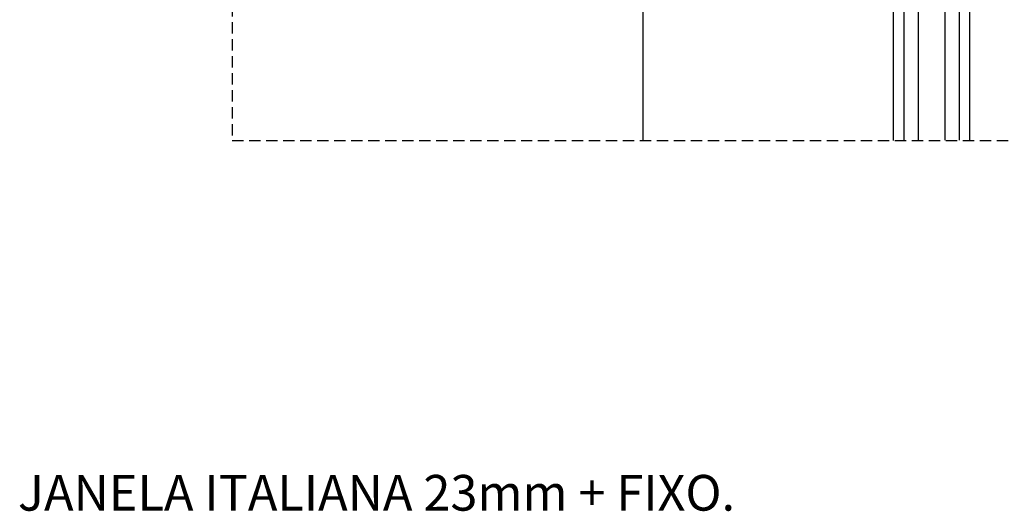
# Model space of a CAD drawing. Units: inches. Extents: x 10 to 5845, y 5 to 4181.
# Drawn here: x 2993 to 3544, y 648 to 923 of the extents above; entities that cross this region are included whole.
import ezdxf

# ---------------------------------------------------------------- set-up
doc = ezdxf.new("R2010")
doc.units = ezdxf.units.IN
doc.header["$MEASUREMENT"] = 0
doc.linetypes.add('TRAZOS2', pattern=[9.525, 6.35, -3.175])
for name, color, linetype in [('AUXILIARES', 41, 'Continuous'), ('EJES', 3, 'TRAZOS2'), ('TEXTO DETALLE', 1, 'Continuous'), ('VIDRIO', 4, 'Continuous')]:
    doc.layers.add(name, color=color, linetype=linetype)
doc.styles.add('U.T.5', font='ariali.ttf', dxfattribs={"height": 20})

msp = doc.modelspace()

# ---------------------------------------------------------------- linework, layer by layer
at = {"layer": 'AUXILIARES'}
for p, q in [((3342.13, 855.39), (3342.13, 1351.12)), ((3482.13, 1209.92), (3482.13, 855.39)), ((3525.07, 855.39), (3525.07, 1210.4))]:
    msp.add_line(p, q, dxfattribs=at)
at = {"layer": 'EJES'}
for p, q in [((3111.64, 2655.26), (3111.64, 855.39)), ((3111.64, 855.39), (3573, 855.39))]:
    msp.add_line(p, q, dxfattribs=at)
at = {"layer": 'VIDRIO'}
for p, q in [((3488.11, 1224.94), (3488.11, 855.6)), ((3496.11, 1224.94), (3496.11, 855.6)), ((3511.11, 1224.94), (3511.11, 855.6)), ((3519.11, 1224.94), (3519.11, 855.6))]:
    msp.add_line(p, q, dxfattribs=at)

# ---------------------------------------------------------------- texts
at = {"layer": 'TEXTO DETALLE', "style": 'U.T.5'}
msp.add_text('%%UJANELA ITALIANA 23mm + FIXO. ', height=20, dxfattribs=at).set_placement((2991.6, 648.15))

doc.saveas('drawing.dxf')
